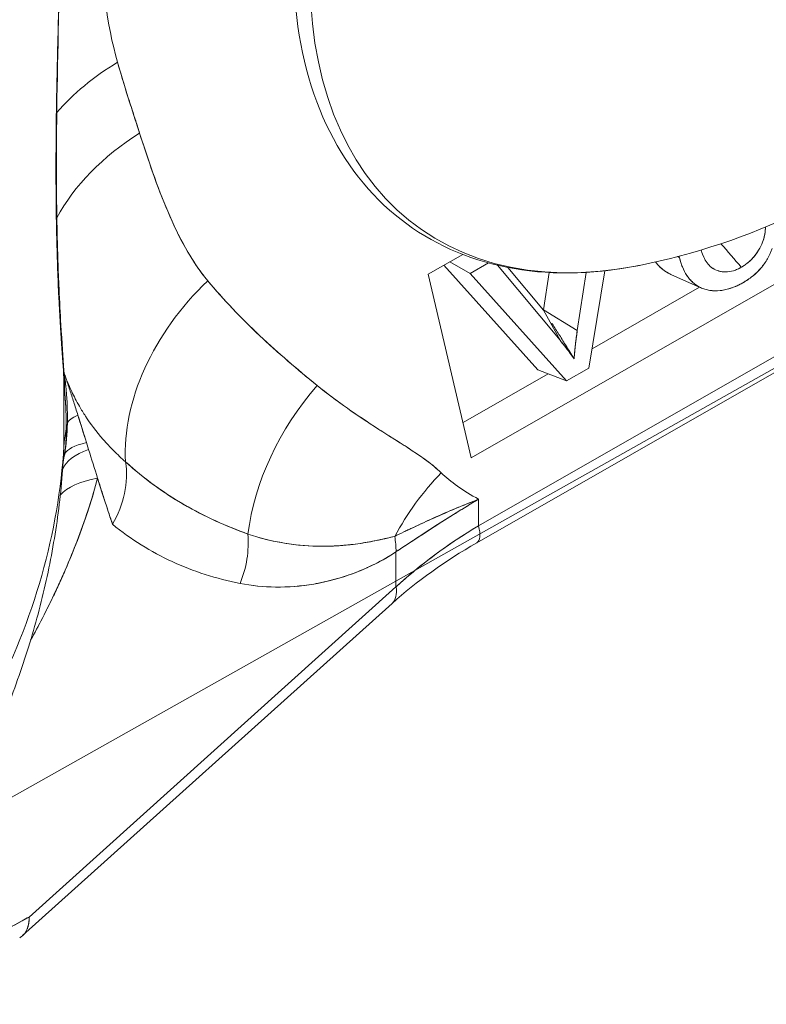
# Model space of a CAD drawing. Units: inches. Extents: x 3 to 195, y 3 to 12.
# Drawn here: x 176 to 176, y 11 to 11 of the extents above; entities that cross this region are included whole.
import ezdxf

# ---------------------------------------------------------------- set-up
doc = ezdxf.new("R2010")
doc.units = ezdxf.units.IN
doc.header["$MEASUREMENT"] = 0
doc.layers.get('0').update_dxf_attribs({"linetype": 'CONTINUOUS'})
doc.layers.add('DETAIL', color=1, linetype='CONTINUOUS')

# ---------------------------------------------------------------- blocks, each defined once
blk = doc.blocks.new('A$Cae5da8d5')
at = {"color": 0, "linetype": 'Continuous', "lineweight": 0, "extrusion": (5.55112e-17, 0.810062, 0.586345)}
for p, q in [((1.8438, 20.16682), (1.476, 19.95631)), ((1.476, 19.95631), (1.8438, 20.16682)), ((1.09855, 19.69074), (1.81917, 20.09618)), ((1.44768, 20.07681), (1.47033, 20.08977)), ((1.47033, 20.08977), (1.44768, 20.07681)), ((1.61268, 20.08775), (1.61142, 20.08841)), ((1.51966, 20.01397), (1.4579, 20.08266)), ((1.4579, 20.08266), (1.51966, 20.01397)), ((1.47518, 20.07726), (1.46193, 20.08496)), ((1.46193, 20.08496), (1.47518, 20.07726)), ((1.4873, 20.08419), (1.47518, 20.07726)), ((1.47518, 20.07726), (1.4873, 20.08419)), ((1.53426, 20.03344), (1.4932, 20.08269)), ((1.4932, 20.08269), (1.53426, 20.03344)), ((1.50003, 20.08122), (1.52335, 20.05324)), ((1.52335, 20.05324), (1.50003, 20.08122)), ((1.476, 19.95631), (1.44768, 20.07681)), ((1.44768, 20.07681), (1.476, 19.95631)), ((1.47518, 20.07726), (1.53861, 20.00671)), ((1.53861, 20.00671), (1.47518, 20.07726)), ((1.52348, 20.05338), (1.52717, 20.07791)), ((1.52717, 20.07791), (1.52348, 20.05338)), ((1.55132, 20.078), (1.5456, 20.03993)), ((1.5456, 20.03993), (1.55132, 20.078)), ((1.55311, 20.01501), (1.56378, 20.07906)), ((1.56378, 20.07906), (1.55311, 20.01501)), ((1.62717, 20.06776), (1.60709, 20.07671)), ((1.55526, 20.0279), (1.62589, 20.06833)), ((1.62589, 20.06833), (1.55526, 20.0279)), ((1.52335, 20.05324), (1.52344, 20.05313)), ((1.53426, 20.03344), (1.52335, 20.05324)), ((1.52344, 20.05313), (1.52335, 20.05324)), ((1.52335, 20.05324), (1.53426, 20.03344)), ((1.52344, 20.05313), (1.52348, 20.05338)), ((1.52348, 20.05338), (1.52344, 20.05313)), ((1.5456, 20.03993), (1.52348, 20.05338)), ((1.52348, 20.05338), (1.5456, 20.03993)), ((1.4808, 19.91159), (1.71366, 20.04487)), ((1.71366, 20.04487), (1.4808, 19.91159)), ((1.4796, 19.90039), (1.71246, 20.03367)), ((1.54028, 20.02577), (1.54028, 20.02577)), ((1.54028, 20.02577), (1.54028, 20.02577)), ((1.54383, 20.02524), (1.54383, 20.02524)), ((1.54383, 20.02524), (1.54383, 20.02524)), ((1.47057, 19.97943), (1.5264, 20.01139)), ((1.5264, 20.01139), (1.47057, 19.97943)), ((1.51966, 20.01397), (1.53861, 20.00671)), ((1.53861, 20.00671), (1.51966, 20.01397)), ((1.53861, 20.00671), (1.55311, 20.01501)), ((1.55311, 20.01501), (1.53861, 20.00671)), ((1.20846, 19.96419), (1.20846, 20.0088)), ((1.20846, 19.96419), (1.20846, 20.0088)), ((1.22331, 19.96618), (1.22469, 19.96174)), ((1.22331, 19.96618), (1.22469, 19.96174)), ((1.4808, 19.92903), (1.4808, 19.91159)), ((1.4808, 19.92903), (1.4808, 19.91159)), ((1.42654, 19.87138), (1.42654, 19.89448)), ((1.42654, 19.89448), (1.42654, 19.87138)), ((1.42654, 19.87138), (1.18557, 19.65462)), ((1.42654, 19.87138), (1.18557, 19.65462)), ((1.42399, 19.86064), (1.18136, 19.64238))]:
    blk.add_line(p, q, dxfattribs=at)
at = {"color": 0, "linetype": 'Continuous', "lineweight": 0, "extrusion": (2.29625e-17, -5.55112e-17, -1)}
blk.add_arc((-1.49659, 20.52731), 0.45368, 244.62261, 258.57079, dxfattribs=at)
at = {"color": 0, "linetype": 'Continuous', "lineweight": 0}
for centre, major_axis, ratio, start_param, end_param in [((1.65965, 20.40913), (-0.21849, -0.30146), 0.629778, -2.286175, 0.599902), ((1.61059, 20.43887), (-0.30333, -0.32922), 0.683406, -0.877403, -0.398997), ((1.61059, 20.43887), (-0.30333, -0.32922), 0.683406, -0.877403, -0.398997), ((1.32422, 20.14184), (-0.14442, -0.04052), 0.672695, -1.177423, -0.796829), ((1.33867, 20.09537), (-0.14295, -0.04544), 0.680144, -1.200557, -0.611051), ((1.56005, 20.14652), (2.16256, -1.12262), 0.011461, -1.541094, -1.54051), ((1.38342, 19.99835), (-0.11504, -0.09626), 0.727162, -1.47634, -0.496504), ((1.1485, 20.01005), (0.05989, 0.00371), 0.94438, -0.08754, 0), ((1.14907, 20.00456), (0.05937, 0.00865), 0.941619, -0.206561, 0), ((1.88734, 19.88412), (-0.67454, 0.16666), 0.464346, 0.129932, 0.151635), ((1.88798, 19.88527), (-0.67525, 0.16522), 0.464596, 0.128888, 0.150579), ((1.45534, 19.9295), (-0.09456, -0.11644), 0.729374, -1.616348, -0.862761), ((1.34054, 19.97451), (-0.12995, 0.00344), 0.153492, -0.328019, -0.042495), ((1.15081, 19.98077), (0.06, -0.00023), 0.57038, -0.157958, -0.05113), ((1.31111, 20.11903), (0.09889, 0.16812), 0.165526, 2.687113, 2.827614), ((1.33695, 19.93657), (-0.12831, 0.02092), 0.192471, -0.452395, -0.051126), ((0.07667, 19.98775), (1.1325, 0), 0.586345, -0.293591, -0.0355), ((1.33568, 19.92795), (-0.12872, 0.01822), 0.291994, -0.491165, -0.073442), ((1.01858, 19.96814), (0.18965, -0.01149), 0.809551, 0, 0.048996), ((1.19513, 19.93565), (0.03775, 0.04663), 0.841333, -1.394895, -0.649738), ((1.53668, 19.87223), (-0.10478, -0.10734), 0.729897, -1.549738, -1.20014), ((1.32859, 19.89275), (-0.12568, 0.03323), 0.319871, -0.596424, -0.157515), ((1.27892, 19.89683), (0.0115, 0.05889), 0.836929, -1.806513, -1.251696), ((1.63526, 19.78859), (0.26866, 0.06682), 0.628074, 2.01993, 2.290846), ((1.46469, 19.92643), (0.0149, -0.02604), 0.306733, 0, 0.80095), ((1.38131, 19.91759), (-0.03319, 0.04999), 0.614983, -2.400779, -2.200852), ((1.40393, 19.88294), (0.02006, -0.0223), 0.494661, 0, 0.659018)]:
    blk.add_ellipse(centre, major_axis=major_axis, ratio=ratio, start_param=start_param, end_param=end_param, dxfattribs=at)
at = {"color": 0, "linetype": 'Continuous', "lineweight": 0, "extrusion": (4.49471e-17, -3.25767e-17, -1)}
blk.add_ellipse((1.65965, 20.40913), major_axis=(-0.21849, -0.30146), ratio=0.629778, start_param=-0.599902, end_param=2.286175, dxfattribs=at)
at = {"color": 0, "linetype": 'Continuous', "lineweight": 0, "extrusion": (-5.34473e-17, -1.49959e-17, -1)}
blk.add_ellipse((1.32422, 20.14184), major_axis=(0.14442, 0.04052), ratio=0.672695, start_param=-2.344763, end_param=-1.96417, dxfattribs=at)
at = {"color": 0, "linetype": 'Continuous', "lineweight": 0, "extrusion": (-1.49073e-16, 1.08668e-17, -1)}
blk.add_ellipse((1.33867, 20.09537), major_axis=(0.14295, 0.04544), ratio=0.680144, start_param=-2.530542, end_param=-1.941036, dxfattribs=at)
at = {"color": 0, "linetype": 'Continuous', "lineweight": 0, "extrusion": (-9.99209e-17, 2.05915e-16, -1)}
blk.add_ellipse((1.38342, 19.99835), major_axis=(0.11504, 0.09626), ratio=0.727162, start_param=-2.645089, end_param=-1.665253, dxfattribs=at)
at = {"color": 0, "linetype": 'Continuous', "lineweight": 0, "extrusion": (3.80605e-17, -5.32597e-17, -1)}
blk.add_ellipse((1.1485, 20.01005), major_axis=(0.05989, 0.00371), ratio=0.94438, start_param=0, end_param=0.08754, dxfattribs=at)
at = {"color": 0, "linetype": 'Continuous', "lineweight": 0, "extrusion": (-5.14775e-17, 1.60791e-16, -1)}
blk.add_ellipse((1.14907, 20.00456), major_axis=(0.05937, 0.00865), ratio=0.941619, start_param=0, end_param=0.206561, dxfattribs=at)
at = {"color": 0, "linetype": 'Continuous', "lineweight": 0, "extrusion": (0, 0, -1)}
blk.add_ellipse((1.45534, 19.9295), major_axis=(0.09456, 0.11644), ratio=0.729374, start_param=-2.278832, end_param=-1.525244, dxfattribs=at)
at = {"color": 0, "linetype": 'Continuous', "lineweight": 0, "extrusion": (-1.42434e-17, 4.44623e-16, -1)}
blk.add_ellipse((1.34054, 19.97451), major_axis=(-0.12995, 0.00344), ratio=0.153492, start_param=0.042495, end_param=0.328019, dxfattribs=at)
at = {"color": 0, "linetype": 'Continuous', "lineweight": 0, "extrusion": (2.23408e-17, -1.11109e-16, -1)}
blk.add_ellipse((1.15081, 19.98077), major_axis=(0.06, -0.00023), ratio=0.57038, start_param=0.05113, end_param=0.157958, dxfattribs=at)
at = {"color": 0, "linetype": 'Continuous', "lineweight": 0, "extrusion": (-3.60877e-18, 5.55311e-17, -1)}
blk.add_ellipse((1.02082, 19.97459), major_axis=(0.18922, -0.001), ratio=0.78612, start_param=-0.010591, end_param=0.100133, dxfattribs=at)
at = {"color": 0, "linetype": 'Continuous', "lineweight": 0, "extrusion": (2.79862e-17, -1.73296e-16, -1)}
blk.add_ellipse((1.33695, 19.93657), major_axis=(-0.12831, 0.02092), ratio=0.192471, start_param=0.051126, end_param=0.452395, dxfattribs=at)
at = {"color": 0, "linetype": 'Continuous', "lineweight": 0, "extrusion": (-5.56251e-18, 5.55112e-17, -1)}
blk.add_ellipse((0.07667, 19.98775), major_axis=(1.1325, 0), ratio=0.586345, start_param=0.0355, end_param=0.293591, dxfattribs=at)
at = {"color": 0, "linetype": 'Continuous', "lineweight": 0, "extrusion": (1.5115e-16, -2.13909e-17, -1)}
blk.add_ellipse((1.33568, 19.92795), major_axis=(-0.12872, 0.01822), ratio=0.291994, start_param=0.073442, end_param=0.491166, dxfattribs=at)
at = {"color": 0, "linetype": 'Continuous', "lineweight": 0, "extrusion": (-3.11679e-17, 1.88785e-18, -1)}
blk.add_ellipse((1.01858, 19.96814), major_axis=(0.18965, -0.01149), ratio=0.809551, start_param=-0.048996, end_param=0, dxfattribs=at)
at = {"color": 0, "linetype": 'Continuous', "lineweight": 0, "extrusion": (-7.80735e-17, -8.21594e-18, -1)}
blk.add_ellipse((1.19513, 19.93565), major_axis=(-0.03775, -0.04663), ratio=0.841333, start_param=-2.491854, end_param=-1.746698, dxfattribs=at)
at = {"color": 0, "linetype": 'Continuous', "lineweight": 0, "extrusion": (1.18222e-16, -3.78283e-17, -1)}
blk.add_ellipse((1.53668, 19.87223), major_axis=(0.10478, 0.10734), ratio=0.729897, start_param=-1.941453, end_param=-1.591854, dxfattribs=at)
at = {"color": 0, "linetype": 'Continuous', "lineweight": 0, "extrusion": (-1.23848e-16, -1.96927e-16, -1)}
blk.add_ellipse((1.32859, 19.89275), major_axis=(-0.12568, 0.03323), ratio=0.319871, start_param=0.157515, end_param=0.596424, dxfattribs=at)
at = {"color": 0, "linetype": 'Continuous', "lineweight": 0, "extrusion": (-2.12819e-17, -1.08963e-16, -1)}
blk.add_ellipse((1.27892, 19.89683), major_axis=(-0.0115, -0.05889), ratio=0.836929, start_param=-1.889897, end_param=-1.335079, dxfattribs=at)
at = {"color": 0, "linetype": 'Continuous', "lineweight": 0, "extrusion": (7.57531e-17, -2.0602e-17, -1)}
blk.add_ellipse((1.46469, 19.92643), major_axis=(0.0149, -0.02604), ratio=0.306733, start_param=-0.80095, end_param=0, dxfattribs=at)
at = {"color": 0, "linetype": 'Continuous', "lineweight": 0, "extrusion": (1.51604e-17, -1.23197e-16, -1)}
blk.add_ellipse((1.38131, 19.91759), major_axis=(0.03319, -0.04999), ratio=0.614983, start_param=-0.940741, end_param=-0.740813, dxfattribs=at)
at = {"color": 0, "linetype": 'Continuous', "lineweight": 0, "extrusion": (-9.68467e-18, 1.11466e-16, -1)}
blk.add_ellipse((1.64367, 19.76431), major_axis=(0.30184, 0.06466), ratio=0.62741, start_param=-2.119247, end_param=-2.119086, dxfattribs=at)
at = {"color": 0, "linetype": 'Continuous', "lineweight": 0, "extrusion": (3.71246e-17, -4.12705e-17, -1)}
blk.add_ellipse((1.40393, 19.88294), major_axis=(0.02006, -0.0223), ratio=0.494661, start_param=-0.659018, end_param=0, dxfattribs=at)
at = {"color": 0, "linetype": 'Continuous', "lineweight": 0}
for points, knots in [([(1.64783, 20.71822), (1.6162, 20.70321), (1.58481, 20.68293), (1.52553, 20.63395), (1.49764, 20.60527), (1.4481, 20.54244), (1.42645, 20.50831), (1.39152, 20.43793), (1.37824, 20.40168), (1.3615, 20.33057), (1.35804, 20.29572), (1.36163, 20.23099), (1.36863, 20.20108), (1.39255, 20.15007), (1.40919, 20.12875), (1.44976, 20.09716), (1.47334, 20.08658), (1.52559, 20.07608), (1.55437, 20.07644), (1.58483, 20.0823), (1.58566, 20.08246), (1.58649, 20.08263)], [3.141593, 3.141593, 3.141593, 3.141593, 3.467224, 3.467224, 3.792666, 3.792666, 4.117668, 4.117668, 4.442877, 4.442877, 4.768618, 4.768618, 5.092656, 5.092656, 5.406122, 5.406122, 5.708199, 5.708199, 6.018989, 6.018989, 6.027669, 6.027669, 6.027669, 6.027669]), ([(1.20846, 20.0088), (1.20803, 20.01496), (1.20746, 20.02242), (1.20687, 20.03127), (1.20627, 20.04011), (1.20565, 20.0503), (1.2051, 20.06186), (1.20455, 20.07343), (1.20408, 20.08631), (1.20375, 20.10042), (1.20342, 20.11453), (1.20325, 20.12973), (1.20325, 20.14603), (1.20325, 20.16232), (1.20342, 20.17953), (1.20374, 20.19748), (1.20407, 20.21543), (1.20453, 20.23392), (1.20508, 20.25305), (1.20563, 20.27219), (1.20626, 20.29179), (1.20686, 20.31171), (1.20746, 20.33162), (1.20803, 20.35168), (1.20846, 20.37205)], [0, 0, 0, 0, 0.125, 0.125, 0.125, 0.25, 0.25, 0.25, 0.375, 0.375, 0.375, 0.5, 0.5, 0.5, 0.625, 0.625, 0.625, 0.75, 0.75, 0.75, 0.875, 0.875, 0.875, 1, 1, 1, 1]), ([(1.20848, 20.37207), (1.20754, 20.32593), (1.20587, 20.27914), (1.20381, 20.19634), (1.20334, 20.1587), (1.20383, 20.11192), (1.20414, 20.09821), (1.20476, 20.07932), (1.205, 20.07323), (1.20564, 20.0588), (1.20606, 20.05084), (1.20717, 20.03191), (1.20786, 20.0221), (1.20838, 20.01376)], [0, 0, 0, 0, 0.1384855, 0.1384855, 0.2664286, 0.2664286, 0.3251112, 0.3251112, 0.3551556, 0.3551556, 0.4002579, 0.4002579, 0.4732179, 0.4732179, 0.4732179, 0.4732179]), ([(1.24368, 20.21604), (1.24553, 20.20947), (1.24787, 20.20168), (1.25072, 20.19269), (1.25157, 20.19004), (1.2528, 20.18618), (1.25443, 20.18113), (1.25611, 20.1759), (1.25735, 20.17205), (1.25813, 20.16957)], [0, 0, 0, 0, 0.000841601, 0.000841601, 0.000841601, 0.001262402, 0.001262402, 0.001262402, 0.001683203, 0.001683203, 0.001683203, 0.001683203]), ([(1.24368, 20.21604), (1.24589, 20.20818), (1.24827, 20.20042), (1.25317, 20.18498), (1.25568, 20.17729), (1.25813, 20.16957)], [0, 0, 0, 0, 0.000840606, 0.000840606, 0.001681212, 0.001681212, 0.001681212, 0.001681212]), ([(1.25813, 20.16957), (1.26129, 20.15963), (1.26419, 20.15094), (1.26683, 20.14349), (1.27014, 20.13416), (1.2734, 20.12572), (1.27661, 20.11819), (1.28041, 20.10927), (1.28428, 20.10129), (1.28822, 20.09425), (1.29292, 20.08586), (1.2978, 20.07862), (1.30288, 20.07255)], [0, 0, 0, 0, 0.25, 0.25, 0.25, 0.5, 0.5, 0.5, 0.75, 0.75, 0.75, 1, 1, 1, 1]), ([(1.25813, 20.16957), (1.26092, 20.1608), (1.26379, 20.15208), (1.26988, 20.1349), (1.27309, 20.12644), (1.27836, 20.11407), (1.2802, 20.11), (1.28405, 20.10201), (1.28607, 20.09809), (1.29037, 20.09041), (1.29263, 20.08667), (1.29749, 20.07941), (1.30008, 20.0759), (1.30288, 20.07255)], [-0.003811822, -0.003811822, -0.003811822, -0.003811822, -0.002858867, -0.002858867, -0.001905911, -0.001905911, -0.001429433, -0.001429433, -0.000952956, -0.000952956, -0.000476478, -0.000476478, 0, 0, 0, 0]), ([(1.6533, 20.08139), (1.65412, 20.08188), (1.65493, 20.08238), (1.65652, 20.08349), (1.6573, 20.08409), (1.6588, 20.08537), (1.65952, 20.08605), (1.6609, 20.08749), (1.66156, 20.08824), (1.66341, 20.09057), (1.66448, 20.09223), (1.66633, 20.09561), (1.6671, 20.09734), (1.66824, 20.1008), (1.66862, 20.10252), (1.66904, 20.1054), (1.66913, 20.10658), (1.66916, 20.10774)], [0, 0, 0, 0, 0.0625, 0.0625, 0.125, 0.125, 0.1875, 0.1875, 0.25, 0.25, 0.375, 0.375, 0.5, 0.5, 0.625, 0.625, 0.7139167, 0.7139167, 0.7139167, 0.7139167]), ([(1.66916, 20.10774), (1.66908, 20.1047), (1.66858, 20.1018), (1.66766, 20.09904), (1.6671, 20.09735), (1.66634, 20.09563), (1.66539, 20.09389), (1.66442, 20.09212), (1.66334, 20.09048), (1.66216, 20.089), (1.66089, 20.08741), (1.65952, 20.08598), (1.65803, 20.08471), (1.65726, 20.08406), (1.65649, 20.08347), (1.65573, 20.08293), (1.65519, 20.08255), (1.65438, 20.08204), (1.6533, 20.08139)], [0.2826821, 0.2826821, 0.2826821, 0.2826821, 0.5, 0.5, 0.5, 0.625, 0.625, 0.625, 0.75, 0.75, 0.75, 0.875, 0.875, 0.875, 0.9375, 0.9375, 0.9375, 1, 1, 1, 1]), ([(1.67354, 20.09371), (1.67312, 20.09258), (1.6727, 20.09146), (1.67171, 20.08922), (1.67115, 20.08811), (1.66927, 20.08483), (1.6678, 20.08271), (1.66442, 20.07879), (1.66252, 20.07701), (1.65953, 20.07461), (1.6585, 20.07386), (1.65642, 20.07247), (1.65535, 20.07183), (1.65429, 20.07119)], [0, 0, 0, 0, 0.125, 0.125, 0.25, 0.25, 0.5, 0.5, 0.75, 0.75, 0.875, 0.875, 1, 1, 1, 1]), ([(1.65429, 20.07119), (1.65572, 20.07205), (1.65678, 20.07271), (1.65748, 20.07318), (1.65851, 20.07386), (1.65953, 20.07461), (1.66055, 20.07543), (1.66266, 20.07712), (1.66452, 20.0789), (1.66613, 20.08077), (1.66776, 20.08267), (1.66923, 20.08475), (1.67052, 20.08701), (1.67116, 20.08814), (1.67172, 20.08924), (1.6722, 20.09034), (1.67253, 20.09109), (1.67298, 20.09221), (1.67354, 20.09371)], [0, 0, 0, 0, 0.125, 0.125, 0.125, 0.25, 0.25, 0.25, 0.5, 0.5, 0.5, 0.75, 0.75, 0.75, 0.875, 0.875, 0.875, 1, 1, 1, 1]), ([(1.65429, 20.07119), (1.65306, 20.07053), (1.65183, 20.06987), (1.6506, 20.06928), (1.64998, 20.06899), (1.64936, 20.06871), (1.64874, 20.06846), (1.64812, 20.06821), (1.6475, 20.06798), (1.64687, 20.06777), (1.64563, 20.06735), (1.64438, 20.067), (1.64315, 20.06671), (1.64192, 20.06643), (1.6407, 20.06621), (1.6395, 20.06609), (1.6371, 20.06583), (1.63478, 20.06588), (1.6326, 20.06621), (1.63206, 20.06629), (1.63152, 20.06639), (1.63099, 20.06651), (1.63047, 20.06663), (1.62995, 20.06677), (1.62944, 20.06692), (1.62842, 20.06723), (1.62744, 20.06761), (1.62652, 20.06807), (1.6256, 20.06852), (1.62471, 20.06903), (1.62386, 20.06959), (1.62302, 20.07015), (1.62222, 20.07077), (1.62147, 20.07145), (1.62073, 20.07212), (1.62002, 20.07284), (1.61936, 20.07361), (1.6187, 20.07438), (1.61809, 20.07519), (1.61752, 20.07604), (1.61639, 20.07775), (1.61541, 20.07959), (1.61461, 20.08155), (1.61421, 20.08253), (1.61386, 20.08355), (1.61355, 20.08459), (1.61324, 20.08563), (1.61296, 20.08669), (1.61268, 20.08775)], [0, 0, 0, 0, 0.0625, 0.0625, 0.0625, 0.09375, 0.09375, 0.09375, 0.125, 0.125, 0.125, 0.1875, 0.1875, 0.1875, 0.25, 0.25, 0.25, 0.375, 0.375, 0.375, 0.40625, 0.40625, 0.40625, 0.4375, 0.4375, 0.4375, 0.5, 0.5, 0.5, 0.5625, 0.5625, 0.5625, 0.625, 0.625, 0.625, 0.6875, 0.6875, 0.6875, 0.75, 0.75, 0.75, 0.875, 0.875, 0.875, 0.9375, 0.9375, 0.9375, 1, 1, 1, 1]), ([(1.61268, 20.08775), (1.61305, 20.08634), (1.61334, 20.08528), (1.61355, 20.08459), (1.61388, 20.08349), (1.61423, 20.08248), (1.61461, 20.08156), (1.61541, 20.0796), (1.61638, 20.07776), (1.61751, 20.07605), (1.61864, 20.07435), (1.61996, 20.07282), (1.62146, 20.07146), (1.6229, 20.07015), (1.62459, 20.06902), (1.62651, 20.06807), (1.62745, 20.06761), (1.62842, 20.06723), (1.62943, 20.06693), (1.63051, 20.0666), (1.63157, 20.06636), (1.63261, 20.06621), (1.63482, 20.06587), (1.63711, 20.06583), (1.63949, 20.06609), (1.64182, 20.06633), (1.64428, 20.06689), (1.64688, 20.06777), (1.64815, 20.0682), (1.64939, 20.06871), (1.65059, 20.06928), (1.65141, 20.06967), (1.65265, 20.07031), (1.65429, 20.07119)], [0, 0, 0, 0, 0.0625, 0.0625, 0.0625, 0.125, 0.125, 0.125, 0.25, 0.25, 0.25, 0.375, 0.375, 0.375, 0.5, 0.5, 0.5, 0.5625, 0.5625, 0.5625, 0.625, 0.625, 0.625, 0.75, 0.75, 0.75, 0.875, 0.875, 0.875, 0.9375, 0.9375, 0.9375, 1, 1, 1, 1]), ([(1.62686, 20.09274), (1.62702, 20.09218), (1.6272, 20.09163), (1.62739, 20.09109), (1.62788, 20.08968), (1.62844, 20.08832), (1.62912, 20.08704), (1.62979, 20.08577), (1.63057, 20.08457), (1.63146, 20.08348), (1.63236, 20.0824), (1.63338, 20.08143), (1.63456, 20.08066), (1.63574, 20.07989), (1.63708, 20.07932), (1.63852, 20.07893), (1.63923, 20.07874), (1.63998, 20.07859), (1.64074, 20.07849), (1.6415, 20.07839), (1.64229, 20.07834), (1.6431, 20.07835), (1.64472, 20.07837), (1.64642, 20.07862), (1.64814, 20.07913), (1.64901, 20.07939), (1.64987, 20.07971), (1.65073, 20.0801), (1.6516, 20.08048), (1.65245, 20.08094), (1.6533, 20.08139)], [0.0768763, 0.0768763, 0.0768763, 0.0768763, 0.125, 0.125, 0.125, 0.25, 0.25, 0.25, 0.375, 0.375, 0.375, 0.5, 0.5, 0.5, 0.625, 0.625, 0.625, 0.6875, 0.6875, 0.6875, 0.75, 0.75, 0.75, 0.875, 0.875, 0.875, 0.9375, 0.9375, 0.9375, 1, 1, 1, 1]), ([(1.6533, 20.08139), (1.65217, 20.08079), (1.65131, 20.08035), (1.65071, 20.08009), (1.64984, 20.0797), (1.64897, 20.07938), (1.6481, 20.07912), (1.6464, 20.07862), (1.64471, 20.07836), (1.64305, 20.07835), (1.64153, 20.07833), (1.64, 20.07853), (1.63847, 20.07895), (1.63698, 20.07935), (1.63566, 20.07993), (1.63451, 20.08069), (1.63341, 20.08142), (1.63238, 20.08236), (1.63143, 20.08352), (1.63056, 20.08459), (1.62978, 20.08578), (1.62909, 20.08709), (1.62847, 20.08828), (1.6279, 20.08962), (1.62738, 20.0911), (1.62722, 20.09156), (1.62705, 20.0921), (1.62687, 20.09274)], [0, 0, 0, 0, 0.0625, 0.0625, 0.0625, 0.125, 0.125, 0.125, 0.25, 0.25, 0.25, 0.375, 0.375, 0.375, 0.5, 0.5, 0.5, 0.625, 0.625, 0.625, 0.75, 0.75, 0.75, 0.875, 0.875, 0.875, 0.9315553, 0.9315553, 0.9315553, 0.9315553]), ([(1.59694, 20.08487), (1.59731, 20.08438), (1.5977, 20.0839), (1.5981, 20.08343), (1.59886, 20.08256), (1.59965, 20.08174), (1.60051, 20.08097), (1.60136, 20.0802), (1.60234, 20.07944), (1.60331, 20.0788), (1.60429, 20.07815), (1.60526, 20.07759), (1.60634, 20.07706), (1.60658, 20.07694), (1.60683, 20.07682), (1.60709, 20.07671)], [0.2817105, 0.2817105, 0.2817105, 0.2817105, 0.3148724, 0.3148724, 0.3148724, 0.3773724, 0.3773724, 0.3773724, 0.4398724, 0.4398724, 0.4398724, 0.5023724, 0.5023724, 0.5023724, 0.5163491, 0.5163491, 0.5163491, 0.5163491]), ([(1.60709, 20.07671), (1.60708, 20.07671), (1.60707, 20.07671), (1.60706, 20.07672), (1.60589, 20.07724), (1.6047, 20.07789), (1.6035, 20.07868), (1.60237, 20.0794), (1.60131, 20.08023), (1.60031, 20.08115), (1.59908, 20.08229), (1.59795, 20.08353), (1.59695, 20.08487)], [0.4991099, 0.4991099, 0.4991099, 0.4991099, 0.4996097, 0.4996097, 0.4996097, 0.5714329, 0.5714329, 0.5714329, 0.6432562, 0.6432562, 0.6432562, 0.7332347, 0.7332347, 0.7332347, 0.7332347]), ([(1.30288, 20.07255), (1.31306, 20.06039), (1.32449, 20.04832), (1.33718, 20.03635), (1.34294, 20.03091), (1.34911, 20.02536), (1.35567, 20.01969), (1.36143, 20.01471), (1.3678, 20.00938), (1.3748, 20.0037)], [0, 0, 0, 0, 0.5, 0.5, 0.5, 0.75, 0.75, 0.75, 1, 1, 1, 1]), ([(1.30288, 20.07255), (1.31355, 20.05981), (1.32502, 20.04783), (1.34312, 20.03074), (1.34931, 20.02519), (1.3619, 20.0143), (1.36832, 20.00897), (1.3748, 20.0037)], [-0.003689683, -0.003689683, -0.003689683, -0.003689683, -0.001844842, -0.001844842, -0.000922421, -0.000922421, 0, 0, 0, 0]), ([(1.54349, 20.02123), (1.54143, 20.02462), (1.53978, 20.02731), (1.53832, 20.02969), (1.53696, 20.03189), (1.53542, 20.03437), (1.53393, 20.03674), (1.5338, 20.03693), (1.53368, 20.03713), (1.53357, 20.0373), (1.53213, 20.03958), (1.53045, 20.04222), (1.52933, 20.04397), (1.52921, 20.04417), (1.52907, 20.04438), (1.52893, 20.0446)], [0, 0, 0, 0, 0.0002414954, 0.0002414954, 0.0002414954, 0.0004647214, 0.0004647214, 0.0004647214, 0.0004829908, 0.0004829908, 0.0004829908, 0.0007244862, 0.0007244862, 0.0007244862, 0.0007520911, 0.0007520911, 0.0007520911, 0.0007520911]), ([(1.5456, 20.03993), (1.545, 20.03574), (1.54459, 20.03261), (1.54435, 20.03053), (1.54412, 20.02845), (1.54383, 20.02535), (1.54349, 20.02123)], [0, 0, 0, 0, 0.5, 0.5, 0.5, 1, 1, 1, 1]), ([(1.54349, 20.02123), (1.54374, 20.02432), (1.544, 20.02741), (1.5447, 20.03365), (1.54515, 20.03679), (1.5456, 20.03993)], [0, 0, 0, 0, 0.5, 0.5, 1, 1, 1, 1]), ([(1.54349, 20.02123), (1.54168, 20.02385), (1.54019, 20.02593), (1.53902, 20.02747), (1.53796, 20.02887), (1.53637, 20.03086), (1.53426, 20.03344)], [0, 0, 0, 0, 0.5, 0.5, 0.5, 1, 1, 1, 1]), ([(1.53426, 20.03344), (1.53587, 20.03147), (1.53748, 20.0295), (1.54056, 20.02544), (1.54203, 20.02334), (1.54349, 20.02123)], [0, 0, 0, 0, 0.500002, 0.500002, 1.000003, 1.000003, 1.000003, 1.000003]), ([(1.20844, 20.01321), (1.20862, 20.01198), (1.20889, 20.01017), (1.20933, 20.00674), (1.20951, 20.00522), (1.20975, 20.00303), (1.20981, 20.00244), (1.20988, 20.00172), (1.20989, 20.00161), (1.20991, 20.00141), (1.20992, 20.00132), (1.20995, 20.00098), (1.20997, 20.00072), (1.21007, 19.99966), (1.21014, 19.99886), (1.21025, 19.99739), (1.2103, 19.99673), (1.21034, 19.99607)], [0, 0, 0, 0, 0.0113892, 0.0113892, 0.01890847, 0.01890847, 0.02159847, 0.02159847, 0.02210412, 0.02210412, 0.02248335, 0.02248335, 0.0236211, 0.0236211, 0.02703494, 0.02703494, 0.02970482, 0.02970482, 0.02970482, 0.02970482]), ([(1.20861, 20.01203), (1.209, 20.0109), (1.20938, 20.00976), (1.20976, 20.00862), (1.21061, 20.0061), (1.21145, 20.00355), (1.21231, 20.00093), (1.21317, 19.99832), (1.21403, 19.99564), (1.21492, 19.99287), (1.21581, 19.99009), (1.21673, 19.98722), (1.21768, 19.98419)], [-0.003269288, -0.003269288, -0.003269288, -0.003269288, -0.003123227, -0.003123227, -0.003123227, -0.002802444, -0.002802444, -0.002802444, -0.002481662, -0.002481662, -0.002481662, -0.002160879, -0.002160879, -0.002160879, -0.002160879]), ([(1.24893, 19.95356), (1.24619, 19.95597), (1.24363, 19.95839), (1.24122, 19.9608), (1.23998, 19.96204), (1.23879, 19.96328), (1.23764, 19.96452), (1.23646, 19.96577), (1.23534, 19.96702), (1.23425, 19.96827), (1.2297, 19.9735), (1.22586, 19.97864), (1.22256, 19.98369), (1.22139, 19.98549), (1.21985, 19.98798), (1.21864, 19.99009), (1.21674, 19.99339), (1.21507, 19.99662), (1.2136, 19.99975), (1.21195, 20.00327), (1.21054, 20.00668), (1.20932, 20.00996)], [0, 0, 0, 0, 0.1183784, 0.1183784, 0.1183784, 0.1790445, 0.1790445, 0.1790445, 0.2407631, 0.2407631, 0.2407631, 0.4993827, 0.4993827, 0.4993827, 0.5914282, 0.5914282, 0.5914282, 0.7359944, 0.7359944, 0.7359944, 0.8979298, 0.8979298, 0.8979298, 0.8979298]), ([(1.3748, 20.0037), (1.38095, 19.99871), (1.38756, 19.99372), (1.39462, 19.98875), (1.40053, 19.98458), (1.40744, 19.97997), (1.41534, 19.9749), (1.41691, 19.9739), (1.42043, 19.97166), (1.42588, 19.9682), (1.43039, 19.96535), (1.43389, 19.9631), (1.43639, 19.96146), (1.44042, 19.95881), (1.44383, 19.95645), (1.44662, 19.95438), (1.45041, 19.95158), (1.45359, 19.94893), (1.45614, 19.94643)], [0, 0, 0, 0, 0.25, 0.25, 0.25, 0.5, 0.5, 0.5, 0.625, 0.625, 0.625, 0.75, 0.75, 0.75, 0.875, 0.875, 0.875, 1, 1, 1, 1]), ([(1.3748, 20.0037), (1.38122, 19.99849), (1.38784, 19.99352), (1.39462, 19.98875), (1.4014, 19.98397), (1.40834, 19.9794), (1.41534, 19.9749), (1.41885, 19.97266), (1.42237, 19.97043), (1.42588, 19.9682), (1.4294, 19.96597), (1.43291, 19.96374), (1.43639, 19.96146), (1.43986, 19.95917), (1.4433, 19.95684), (1.44662, 19.95438), (1.44829, 19.95315), (1.44992, 19.95188), (1.45152, 19.95057), (1.45311, 19.94925), (1.45466, 19.94788), (1.45614, 19.94643)], [0, 0, 0, 0, 0.25, 0.25, 0.25, 0.5, 0.5, 0.5, 0.625, 0.625, 0.625, 0.75, 0.75, 0.75, 0.875, 0.875, 0.875, 0.9375, 0.9375, 0.9375, 1, 1, 1, 1]), ([(1.20885, 20.00156), (1.20897, 19.99999), (1.2091, 19.99831), (1.20937, 19.99464), (1.20951, 19.99266), (1.20969, 19.98938), (1.20975, 19.98823), (1.20985, 19.98587), (1.2099, 19.98465), (1.21001, 19.98084), (1.21005, 19.97811), (1.21004, 19.97516)], [0, 0, 0, 0, 0.00027086, 0.00027086, 0.000541719, 0.000541719, 0.000677149, 0.000677149, 0.000812579, 0.000812579, 0.001083438, 0.001083438, 0.001083438, 0.001083438]), ([(1.20885, 20.00156), (1.20912, 19.99802), (1.20943, 19.99421), (1.20967, 19.98986), (1.20991, 19.98552), (1.21005, 19.98053), (1.21004, 19.97516)], [0, 0, 0, 0, 0.000521314, 0.000521314, 0.000521314, 0.001042628, 0.001042628, 0.001042628, 0.001042628]), ([(1.21072, 19.9788), (1.21078, 19.98289), (1.21075, 19.98671), (1.21063, 19.99039), (1.21056, 19.99232), (1.21047, 19.9942), (1.21034, 19.99607)], [0, 0, 0, 0, 0.3002445, 0.3002445, 0.3002445, 0.4575054, 0.4575054, 0.4575054, 0.4575054]), ([(1.14772, 19.74075), (1.15461, 19.75413), (1.161, 19.76776), (1.17267, 19.79549), (1.17795, 19.80958), (1.18735, 19.83817), (1.19146, 19.85266), (1.19844, 19.88196), (1.2013, 19.89677), (1.20574, 19.92659), (1.20732, 19.9416), (1.20823, 19.95665)], [5.4228376, 5.4228376, 5.4228376, 5.4228376, 5.4744557, 5.4744557, 5.5260739, 5.5260739, 5.577692, 5.577692, 5.6293102, 5.6293102, 5.6809283, 5.6809283, 5.6809283, 5.6809283]), ([(1.32933, 19.90617), (1.32219, 19.9087), (1.31511, 19.91155), (1.30114, 19.91794), (1.29425, 19.92149), (1.274, 19.93324), (1.26105, 19.94257), (1.24893, 19.95356)], [0, 0, 0, 0, 0.000922421, 0.000922421, 0.001844842, 0.001844842, 0.003689683, 0.003689683, 0.003689683, 0.003689683]), ([(1.32933, 19.90617), (1.31549, 19.91108), (1.30115, 19.91742), (1.28679, 19.92582), (1.28668, 19.92588), (1.28657, 19.92595), (1.28646, 19.92602), (1.2735, 19.93362), (1.2609, 19.94271), (1.24893, 19.95356)], [0, 0, 0, 0, 0.5, 0.5, 0.5, 0.5042529, 0.5042529, 0.5042529, 1, 1, 1, 1]), ([(1.1866, 19.8364), (1.19207, 19.84634), (1.19717, 19.85625), (1.20188, 19.86613), (1.20803, 19.87903), (1.21347, 19.89176), (1.2182, 19.90434), (1.22313, 19.91745), (1.22726, 19.93028), (1.23058, 19.94283)], [0.6464548, 0.6464548, 0.6464548, 0.6464548, 0.75, 0.75, 0.75, 0.875, 0.875, 0.875, 1, 1, 1, 1]), ([(1.23058, 19.94283), (1.22715, 19.92986), (1.22295, 19.91694), (1.21567, 19.89762), (1.21307, 19.8912), (1.20895, 19.88157), (1.20753, 19.87836), (1.20462, 19.87195), (1.20313, 19.86875), (1.19687, 19.85566), (1.19186, 19.84595), (1.1866, 19.83641)], [0.001984989, 0.001984989, 0.001984989, 0.001984989, 0.003045991, 0.003045991, 0.003576491, 0.003576491, 0.003841742, 0.003841742, 0.004106992, 0.004106992, 0.004936558, 0.004936558, 0.004936558, 0.004936558]), ([(1.23058, 19.94283), (1.23103, 19.94139), (1.23149, 19.93991), (1.23197, 19.93839), (1.23263, 19.9363), (1.23332, 19.93414), (1.23404, 19.93189), (1.23448, 19.93049), (1.23494, 19.92907), (1.23541, 19.92761), (1.23564, 19.9269), (1.23588, 19.92616), (1.23612, 19.92539), (1.23734, 19.92165), (1.23874, 19.91736), (1.24037, 19.91254)], [-0.000514471, -0.000514471, -0.000514471, -0.000514471, -0.000325187, -0.000325187, -0.000325187, -0.000066433, -0.000066433, -0.000066433, 0.000093891, 0.000093891, 0.000093891, 0.000196978, 0.000196978, 0.000196978, 0.000702253, 0.000702253, 0.000702253, 0.000702253]), ([(1.4808, 19.92903), (1.47746, 19.92773), (1.47415, 19.92643), (1.47089, 19.9251), (1.46981, 19.92466), (1.46873, 19.92422), (1.46765, 19.92378), (1.46622, 19.92319), (1.46479, 19.92259), (1.46338, 19.922), (1.4615, 19.9212), (1.45964, 19.9204), (1.4578, 19.9196), (1.45045, 19.9164), (1.4435, 19.91316), (1.43698, 19.91005), (1.43612, 19.90964), (1.43525, 19.90923), (1.4344, 19.90882), (1.43349, 19.90838), (1.43259, 19.90795), (1.4317, 19.90752), (1.42966, 19.90653), (1.42766, 19.90557), (1.4257, 19.90463)], [0, 0, 0, 0, 0.16222, 0.16222, 0.16222, 0.216293, 0.216293, 0.216293, 0.288391, 0.288391, 0.288391, 0.384521, 0.384521, 0.384521, 0.769043, 0.769043, 0.769043, 0.820312, 0.820312, 0.820312, 0.875, 0.875, 0.875, 1, 1, 1, 1]), ([(1.4808, 19.92903), (1.47563, 19.92702), (1.47055, 19.92495), (1.46561, 19.92287), (1.4607, 19.9208), (1.45593, 19.91871), (1.45133, 19.91664), (1.44673, 19.91457), (1.44229, 19.91251), (1.43801, 19.9105), (1.43372, 19.90848), (1.42961, 19.90651), (1.4257, 19.90463)], [0, 0, 0, 0, 0.251195, 0.251195, 0.251195, 0.501004, 0.501004, 0.501004, 0.750316, 0.750316, 0.750316, 1, 1, 1, 1]), ([(1.42654, 19.89448), (1.43051, 19.89711), (1.43465, 19.89985), (1.43891, 19.90265), (1.44319, 19.90546), (1.44759, 19.90833), (1.45212, 19.91125), (1.45666, 19.91417), (1.46133, 19.91713), (1.46611, 19.9201), (1.4709, 19.92308), (1.4758, 19.92607), (1.4808, 19.92903)], [0, 0, 0, 0, 0.2493956, 0.2493956, 0.2493956, 0.4991834, 0.4991834, 0.4991834, 0.7491971, 0.7491971, 0.7491971, 1, 1, 1, 1]), ([(1.42654, 19.89448), (1.43407, 19.89946), (1.44261, 19.9051), (1.45158, 19.9109), (1.46055, 19.9167), (1.47008, 19.92267), (1.4808, 19.92903)], [0, 0, 0, 0, 0.5, 0.5, 0.5, 1, 1, 1, 1]), ([(1.24037, 19.91254), (1.25248, 19.90273), (1.26559, 19.89455), (1.2796, 19.88806), (1.2936, 19.88157), (1.3085, 19.87678), (1.32416, 19.87372)], [0, 0, 0, 0, 0.5, 0.5, 0.5, 1, 1, 1, 1]), ([(1.24037, 19.91254), (1.25249, 19.90272), (1.26557, 19.89456), (1.2796, 19.88806), (1.29362, 19.88156), (1.30848, 19.87678), (1.32416, 19.87372)], [0, 0, 0, 0, 0.5, 0.5, 0.5, 1, 1, 1, 1]), ([(1.4257, 19.90463), (1.4241, 19.90427), (1.42239, 19.90386), (1.4206, 19.90344), (1.41881, 19.90302), (1.41695, 19.9026), (1.41503, 19.90219), (1.41121, 19.90138), (1.40719, 19.90063), (1.40311, 19.90002), (1.39903, 19.89941), (1.39487, 19.89893), (1.3907, 19.89862), (1.38653, 19.8983), (1.38233, 19.89815), (1.37815, 19.89815), (1.36978, 19.89817), (1.36145, 19.89884), (1.35329, 19.90018), (1.34512, 19.90152), (1.33711, 19.90351), (1.32933, 19.90617)], [0, 0, 0, 0, 0.0625, 0.0625, 0.0625, 0.125, 0.125, 0.125, 0.25, 0.25, 0.25, 0.375, 0.375, 0.375, 0.5, 0.5, 0.5, 0.75, 0.75, 0.75, 1, 1, 1, 1]), ([(1.4257, 19.90463), (1.42384, 19.90421), (1.42164, 19.90368), (1.41911, 19.9031), (1.4172, 19.90266), (1.41502, 19.90217), (1.41257, 19.90168), (1.40898, 19.90096), (1.40468, 19.90018), (1.3997, 19.89954), (1.39769, 19.89928), (1.3955, 19.89903), (1.39316, 19.89882), (1.39118, 19.89864), (1.38909, 19.89849), (1.38689, 19.89837), (1.38317, 19.89818), (1.37915, 19.8981), (1.37485, 19.89819), (1.37476, 19.8982), (1.37467, 19.8982), (1.37458, 19.8982), (1.36786, 19.89836), (1.35998, 19.89897), (1.35117, 19.90054), (1.34439, 19.90175), (1.33707, 19.90353), (1.32933, 19.90617)], [0.0000001, 0.0000001, 0.0000001, 0.0000001, 0.0625, 0.0625, 0.0625, 0.125, 0.125, 0.125, 0.25, 0.25, 0.25, 0.326315, 0.326315, 0.326315, 0.3909194, 0.3909194, 0.3909194, 0.5, 0.5, 0.5, 0.5036559, 0.5036559, 0.5036559, 0.7842367, 0.7842367, 0.7842367, 1, 1, 1, 1]), ([(1.32416, 19.87372), (1.33169, 19.87225), (1.33947, 19.87143), (1.34751, 19.87133), (1.35555, 19.87123), (1.36387, 19.87184), (1.3725, 19.87332), (1.37681, 19.87406), (1.38117, 19.87501), (1.38559, 19.8762), (1.3878, 19.87679), (1.39002, 19.87744), (1.39226, 19.87816), (1.3945, 19.87888), (1.39675, 19.87966), (1.39901, 19.88051), (1.40354, 19.88221), (1.40809, 19.88418), (1.41267, 19.88647), (1.41726, 19.88876), (1.42188, 19.89138), (1.42654, 19.89448)], [0, 0, 0, 0, 0.25, 0.25, 0.25, 0.4999999, 0.4999999, 0.4999999, 0.6249999, 0.6249999, 0.6249999, 0.6874999, 0.6874999, 0.6874999, 0.7499999, 0.7499999, 0.7499999, 0.8749999, 0.8749999, 0.8749999, 0.9999999, 0.9999999, 0.9999999, 0.9999999]), ([(1.32416, 19.87372), (1.33185, 19.87222), (1.33967, 19.87142), (1.34763, 19.87133), (1.35593, 19.87123), (1.36426, 19.8719), (1.37262, 19.87334), (1.38163, 19.87489), (1.39045, 19.87729), (1.39907, 19.88053), (1.40375, 19.8823), (1.40829, 19.88428), (1.4127, 19.88648), (1.41758, 19.88893), (1.4222, 19.89159), (1.42654, 19.89448)], [0, 0, 0, 0, 0.25, 0.25, 0.25, 0.5, 0.5, 0.5, 0.75, 0.75, 0.75, 0.875, 0.875, 0.875, 1, 1, 1, 1]), ([(1.18557, 19.65462), (1.17691, 19.64982), (1.16941, 19.64559), (1.16307, 19.64195), (1.15517, 19.63742), (1.1476, 19.63296), (1.14034, 19.62858), (1.11902, 19.61573), (1.10337, 19.60529), (1.09338, 19.59727)], [0, 0, 0, 0, 0.25, 0.25, 0.25, 0.5, 0.5, 0.5, 1, 1, 1, 1]), ([(1.18557, 19.65462), (1.18407, 19.65379), (1.18257, 19.65295), (1.17905, 19.65099), (1.17704, 19.64987), (1.17294, 19.64757), (1.17089, 19.64641), (1.16065, 19.64059), (1.15245, 19.63583), (1.13598, 19.62599), (1.12771, 19.62092), (1.11515, 19.61282), (1.11094, 19.61003), (1.10236, 19.6041), (1.098, 19.60098), (1.09338, 19.59727)], [-0.003628803, -0.003628803, -0.003628803, -0.003628803, -0.003453709, -0.003453709, -0.003219194, -0.003219194, -0.002984679, -0.002984679, -0.002046618, -0.002046618, -0.001108558, -0.001108558, -0.000639527, -0.000639527, -0.000170497, -0.000170497, -0.000170497, -0.000170497]), ([(1.18557, 19.65462), (1.18558, 19.65459), (1.18562, 19.65397), (1.18557, 19.6528), (1.18552, 19.65145), (1.18528, 19.64938), (1.18464, 19.64751), (1.18456, 19.64728), (1.18448, 19.64706), (1.18439, 19.64685)], [0, 0, 0, 0, 0.1160673, 0.1160673, 0.1160673, 0.25, 0.25, 0.25, 0.2664019, 0.2664019, 0.2664019, 0.2664019])]:
    blk.add_open_spline(points, degree=3, knots=knots, dxfattribs=at)
for points in [[(1.63996, 20.09688), (1.64441, 20.09172), (1.64885, 20.08656), (1.6533, 20.08139)], [(1.6533, 20.08139), (1.64886, 20.08656), (1.64441, 20.09172), (1.63996, 20.09688)], [(1.61268, 20.08775), (1.61262, 20.08806), (1.61255, 20.08838), (1.61249, 20.08869)], [(1.61249, 20.08869), (1.61255, 20.08839), (1.61261, 20.08808), (1.61268, 20.08775)], [(1.61863, 20.07451), (1.61863, 20.07451), (1.61863, 20.07451), (1.61863, 20.07451)], [(1.61863, 20.0745), (1.61863, 20.0745), (1.61863, 20.0745), (1.61863, 20.0745)], [(1.2082, 20.01246), (1.2082, 20.01246), (1.2082, 20.01246), (1.2082, 20.01246)], [(1.20838, 20.01376), (1.20839, 20.01364), (1.2084, 20.01346), (1.20844, 20.01321)], [(1.20911, 20.01056), (1.20917, 20.01037), (1.20925, 20.01017), (1.20932, 20.00996)], [(1.21768, 19.98419), (1.21944, 19.97862), (1.22131, 19.97261), (1.22331, 19.96618)], [(1.21768, 19.98419), (1.21958, 19.97817), (1.22145, 19.97217), (1.22331, 19.96618)], [(1.20902, 19.95872), (1.21, 19.96514), (1.2106, 19.97184), (1.21072, 19.9788)], [(1.20902, 19.95872), (1.21003, 19.96538), (1.21061, 19.97206), (1.21072, 19.9788)], [(1.21004, 19.97516), (1.20919, 19.97106), (1.20865, 19.96739), (1.20846, 19.96419)], [(1.20902, 19.95872), (1.20983, 19.96481), (1.21008, 19.9703), (1.21004, 19.97516)], [(1.20803, 19.95345), (1.20831, 19.95516), (1.20863, 19.95691), (1.20902, 19.95872)], [(1.22469, 19.96174), (1.22666, 19.95538), (1.22862, 19.94907), (1.23058, 19.94283)], [(1.45614, 19.94643), (1.46238, 19.94034), (1.4706, 19.93454), (1.4808, 19.92903)], [(1.45614, 19.94643), (1.46238, 19.94034), (1.4706, 19.93454), (1.4808, 19.92903)], [(1.23058, 19.94283), (1.23425, 19.93112), (1.23751, 19.92102), (1.24037, 19.91254)], [(1.4808, 19.91159), (1.45829, 19.89816), (1.44047, 19.88429), (1.42654, 19.87138)], [(1.4796, 19.90039), (1.45885, 19.88852), (1.4399, 19.87494), (1.42399, 19.86064)], [(1.45173, 19.89224), (1.45172, 19.89223), (1.4517, 19.89222), (1.45169, 19.89221)], [(1.18439, 19.64685), (1.18611, 19.65115), (1.18559, 19.65421), (1.18557, 19.65462)], [(1.17946, 19.64102), (1.17978, 19.6412), (1.18009, 19.6414), (1.18039, 19.64161)], [(1.18039, 19.64161), (1.18181, 19.64261), (1.18336, 19.64425), (1.18439, 19.64685)]]:
    blk.add_open_spline(points, degree=3, dxfattribs=at)
blk = doc.blocks.new('WEB00674')
at = {"layer": 'DETAIL', "xscale": 1.75, "yscale": 1.75, "zscale": 1.75}
blk.add_blockref('A$Cae5da8d5', (32.6377, 12.0164), dxfattribs=at)

msp = doc.modelspace()

# ---------------------------------------------------------------- block references
at = {"xscale": 0.125, "yscale": 0.125, "zscale": 0.125}
msp.add_blockref('WEB00674', (171.25094, 4.8709), dxfattribs=at)

doc.saveas('drawing.dxf')
